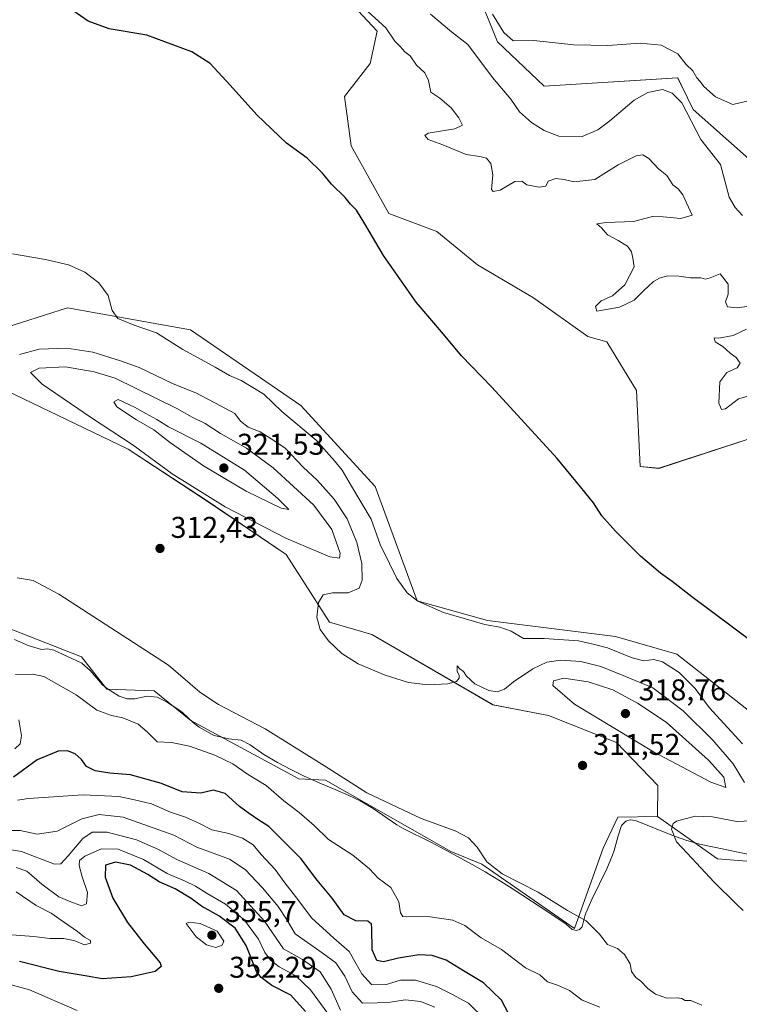
# Model space of a CAD drawing. Units: metres. Extents: x 597798 to 601263, y 4687474 to 4689839.
# Drawn here: x 598687 to 598927, y 4689184 to 4689513 of the extents above; entities that cross this region are included whole.
import ezdxf

# ---------------------------------------------------------------- set-up
doc = ezdxf.new("R2010")
doc.units = ezdxf.units.M
doc.header["$MEASUREMENT"] = 0
for name, color, linetype, lineweight in [('Arbolado forestal CxS', 92, 'Continuous', 0), ('Corriente natural lineal', 142, 'Continuous', 13), ('Cultivos herbáceos CxS', 92, 'Continuous', 0), ('Curva de nivel maestra', 30, 'Continuous', 30), ('Curva de nivel normal', 30, 'Continuous', 0), ('Espacio natural protegido', 121, 'Continuous', 13), ('Espacio natural protegido CxS', 121, 'Continuous', 0), ('Matorral CxS', 135, 'Continuous', 0), ('Pastizal CxS', 92, 'Continuous', 0), ('Prado CxS', 92, 'Continuous', 0), ('Punto de cota en terreno', 7, 'Continuous', 0), ('Rótulo de punto de cota en terreno', 7, 'Continuous', 0)]:
    doc.layers.add(name, color=color, linetype=linetype, lineweight=lineweight)
doc.styles.add('Style-Arial', font='txt')

# ---------------------------------------------------------------- blocks, each defined once
blk = doc.blocks.new('*U12')
at = {"layer": 'Pastizal CxS', "color": 92, "linetype": 'Continuous', "lineweight": 0}
for points in [[(598842.2183, 4689515.3843, 295.531), (598846.2581, 4689505.3113, 294.3614), (598861.8385, 4689490.4169, 293.9257), (598906.4257, 4689493.2907, 293.7392), (598907.7993, 4689490.4441, 293.2646), (598911.5595, 4689482.6517, 292.7486), (598941.1163, 4689456.4805, 292.567), (598978.9607, 4689439.6521, 293.0788), (599017.8575, 4689399.6851, 293.4732), (599033.2383, 4689382.4923, 293.4922), (599047.3071, 4689378.3651, 294.4114), (599060.998, 4689362.7931, 294.128), (599090.1739, 4689364.7267, 296.0945), (599097.9959, 4689383.9635, 297.0527), (599104.7519, 4689381.3269, 297.1797), (599105.6857, 4689380.9625, 297.2005), (599130.3705, 4689356.7453, 296.6544), (599118.5373, 4689346.3115, 294.4098), (599127.9542, 4689295.0639, 289.0492), (599153.1189, 4689305.8005, 294.6822)], [(598933.7089, 4689373.8805, 295.8126), (598900.1163, 4689362.8755, 298.3354), (598893.9277, 4689363.4463, 298.831), (598892.7193, 4689388.8319, 298.3091), (598882.8225, 4689405.1259, 297.9266), (598876.4315, 4689406.8867, 297.921), (598858.3525, 4689419.8173, 298.3379), (598839.6839, 4689430.8291, 298.9079), (598826.0929, 4689441.9571, 299.4123), (598810.0773, 4689447.9459, 299.6993), (598797.4993, 4689470.5315, 298.6139), (598795.2217, 4689486.9983, 297.5601), (598803.8653, 4689497.9949, 296.8057), (598806.1597, 4689508.8471, 296.1007), (598767.6611, 4689550.0871, 295.7279)]]:
    blk.add_polyline3d(points, dxfattribs=at)
blk = doc.blocks.new('*U19')
at = {"layer": 'Cultivos herbáceos CxS', "color": 92, "linetype": 'Continuous', "lineweight": 0}
for points in [[(599153.1189, 4689305.8005, 294.6822), (599127.9542, 4689295.0639, 289.0492), (599118.5373, 4689346.3115, 294.4098), (599130.3705, 4689356.7453, 296.6544), (599105.6857, 4689380.9625, 297.2005), (599104.7519, 4689381.3269, 297.1797), (599097.9959, 4689383.9635, 297.0527), (599090.1739, 4689364.7267, 296.0945), (599060.998, 4689362.7931, 294.128), (599047.3071, 4689378.3651, 294.4114), (599033.2383, 4689382.4923, 293.4922), (599017.8575, 4689399.6851, 293.4732), (598978.9607, 4689439.6521, 293.0788), (598941.1163, 4689456.4805, 292.567), (598911.5595, 4689482.6517, 292.7486), (598907.7993, 4689490.4441, 293.2646), (598906.4257, 4689493.2907, 293.7392), (598861.8385, 4689490.4169, 293.9257), (598846.2581, 4689505.3113, 294.3614), (598842.2183, 4689515.3843, 295.531)], [(598767.6611, 4689550.0871, 295.7279), (598806.1597, 4689508.8471, 296.1007), (598803.8653, 4689497.9949, 296.8057), (598795.2217, 4689486.9983, 297.5601), (598797.4993, 4689470.5315, 298.6139), (598810.0773, 4689447.9459, 299.6993), (598826.0929, 4689441.9571, 299.4123), (598839.6839, 4689430.8291, 298.9079), (598858.3525, 4689419.8173, 298.3379), (598876.4315, 4689406.8867, 297.921), (598882.8225, 4689405.1259, 297.9266), (598892.7193, 4689388.8319, 298.3091), (598893.9277, 4689363.4463, 298.831), (598900.1163, 4689362.8755, 298.3354), (598933.7089, 4689373.8805, 295.8126)], [(599142.9424, 4689137.8451, 300.5194), (599079.7811, 4689206.2963, 297.2038), (599060.5341, 4689214.7533, 298.6578), (599029.6725, 4689231.2065, 300.2492), (598961.2393, 4689251.8877, 301.339), (598945.1104, 4689262.9583, 302.3806), (598932.0103, 4689280.4495, 302.6755), (598906.1417, 4689300.8275, 302.8446), (598885.6829, 4689306.7165, 303.2295), (598843.0031, 4689312.1001, 304.5805), (598819.5373, 4689318.6863, 305.1505), (598805.4597, 4689356.8551, 303.73), (598780.6419, 4689383.8941, 304.0282), (598743.8484, 4689409.1365, 304.0675), (598712.7523, 4689414.7205, 305.5685), (598702.8497, 4689416.4987, 306.0249), (598679.7213, 4689409.1369, 307.011), (598655.5431, 4689421.7583, 306.8385), (598639.7751, 4689440.6895, 305.6963), (598619.8017, 4689474.3453, 304.0392), (598573.5389, 4689487.0477, 305.2325), (598535.7005, 4689521.6749, 304.8613)], [(598679.2605, 4689390.3383, 309.6402), (598723.0908, 4689369.3203, 314.8377), (598749.4021, 4689351.9729, 315.1037), (598775.8117, 4689334.0817, 313.5698), (598790.2956, 4689311.5387, 309.8025), (598804.3633, 4689307.4107, 308.6492), (598844.8051, 4689283.9205, 310.5425), (598863.3417, 4689280.3311, 312.0309), (598886.0645, 4689271.3573, 313.8299), (598899.8174, 4689257.0019, 311.6408), (598899.7445, 4689246.6801, 311.0839), (598886.4115, 4689246.3781, 311.4162), (598881.5625, 4689236.1023, 311.8713), (598872.0089, 4689209.2017, 315.639), (598841.0315, 4689230.7347, 315.3573), (598830.7737, 4689234.9491, 315.8742), (598788.9473, 4689258.7773, 315.6641), (598780.0453, 4689259.2105, 316.78), (598744.0317, 4689278.7225, 316.9445), (598731.7408, 4689288.6089, 316.6715), (598715.9159, 4689289.1649, 318.2213), (598707.5435, 4689299.9319, 317.2508), (598681.7481, 4689310.0951, 316.6164)]]:
    blk.add_polyline3d(points, dxfattribs=at)
blk = doc.blocks.new('5PATER')
at = {"layer": 'Prado CxS', "linetype": 'Continuous', "lineweight": 0}
h = blk.add_hatch(color=51, dxfattribs=at)
edge = h.paths.add_edge_path()
edge.add_ellipse((0, 0), major_axis=(-0.11, -0.111), ratio=0.999422, start_angle=0, end_angle=360)

msp = doc.modelspace()

# ---------------------------------------------------------------- linework, layer by layer
at = {"layer": 'Arbolado forestal CxS', "color": 92, "linetype": 'Continuous', "lineweight": 0}
for points in [[(598681.75, 4689310.1, 316.62), (598707.54, 4689299.93, 317.25), (598715.92, 4689289.16, 318.22), (598731.74, 4689288.61, 316.67), (598744.03, 4689278.72, 316.94), (598780.05, 4689259.21, 316.78), (598788.95, 4689258.78, 315.66), (598830.77, 4689234.95, 315.87), (598841.03, 4689230.73, 315.36), (598872.01, 4689209.2, 315.64), (598881.56, 4689236.1, 311.87), (598886.41, 4689246.38, 311.42), (598899.74, 4689246.68, 311.08), (598919.76, 4689232.52, 308.99), (598935.1, 4689231.28, 307.3), (598951.84, 4689216.92, 307.96), (598959.01, 4689225.3, 307.56), (598988.25, 4689209.3, 310.22), (599012.01, 4689197.77, 311.82), (599030.66, 4689187.39, 311.28), (599066.1, 4689165.32, 304.89), (599116.37, 4689136.58, 303.28), (599154.19, 4689117.77, 302.95)], [(598681.75, 4689310.1, 316.62), (598707.54, 4689299.93, 317.25), (598715.92, 4689289.16, 318.22), (598731.74, 4689288.61, 316.67), (598744.03, 4689278.72, 316.94), (598780.05, 4689259.21, 316.78), (598788.95, 4689258.78, 315.66), (598830.77, 4689234.95, 315.87), (598841.03, 4689230.73, 315.36), (598872.01, 4689209.2, 315.64), (598881.56, 4689236.1, 311.87), (598886.41, 4689246.38, 311.42), (598899.74, 4689246.68, 311.08)], [(598899.74, 4689246.68, 311.08), (598919.76, 4689232.52, 308.99), (598935.1, 4689231.28, 307.3), (598951.84, 4689216.92, 307.96), (598959.01, 4689225.3, 307.56), (598988.25, 4689209.3, 310.22), (599012.01, 4689197.77, 311.82), (599030.66, 4689187.39, 311.28), (599066.1, 4689165.32, 304.89), (599116.37, 4689136.58, 303.28), (599154.19, 4689117.77, 302.95), (599181.8, 4689100.99, 309.02)]]:
    msp.add_polyline3d(points, dxfattribs=at)
at = {"layer": 'Corriente natural lineal', "color": 142, "linetype": 'Continuous', "lineweight": 13}
msp.add_polyline3d([(598823.99, 4689514.53, 293.98), (598830.91, 4689508.59, 293.84), (598836.36, 4689504.33, 293.9), (598844.68, 4689493.39, 293.81), (598850.72, 4689486.09, 293.53), (598853.6, 4689481.87, 293.85), (598857.63, 4689478.33, 293.7), (598861.92, 4689475.64, 293.43), (598866.77, 4689473.82, 293.4), (598874.59, 4689473.62, 293.48), (598879.78, 4689475.88, 293.31), (598883.83, 4689478.91, 293.3), (598891.96, 4689485.78, 293.47), (598896.51, 4689488.34, 293.4), (598901.4, 4689489.36, 293.32), (598904.59, 4689488.15, 293.04), (598907.81, 4689484.96, 292.78), (598914.11, 4689472.63, 292.48), (598920.72, 4689464.27, 292.05), (598923.63, 4689453.41, 292.49), (598925.63, 4689449.93, 292.37), (598928.05, 4689447.31, 292.17)], dxfattribs=at)
at = {"layer": 'Cultivos herbáceos CxS', "color": 92, "linetype": 'Continuous', "lineweight": 0}
for points in [[(598287.04, 4689631.48, 311.2), (598333.68, 4689607.55, 317.67), (598386.3, 4689576.45, 317.94), (598420.38, 4689551.32, 315.55), (598469.75, 4689522.28, 311.03), (598548.32, 4689471.19, 313.84), (598593.53, 4689445.57, 314.1), (598627.06, 4689423.46, 310.15), (598679.26, 4689390.34, 309.64), (598723.09, 4689369.32, 314.84), (598749.4, 4689351.97, 315.1), (598775.81, 4689334.08, 313.57), (598790.3, 4689311.54, 309.8), (598804.36, 4689307.41, 308.65), (598844.81, 4689283.92, 310.54), (598863.34, 4689280.33, 312.03), (598886.06, 4689271.36, 313.83), (598899.82, 4689257, 311.64), (598899.74, 4689246.68, 311.08)], [(598767.66, 4689550.09, 295.73), (598806.16, 4689508.85, 296.1), (598803.87, 4689497.99, 296.81), (598795.22, 4689487, 297.56), (598797.5, 4689470.53, 298.61), (598810.08, 4689447.95, 299.7), (598826.09, 4689441.96, 299.41), (598839.68, 4689430.83, 298.91), (598858.35, 4689419.82, 298.34), (598876.43, 4689406.89, 297.92), (598882.82, 4689405.13, 297.93), (598892.72, 4689388.83, 298.31), (598893.93, 4689363.45, 298.83), (598900.12, 4689362.88, 298.34), (598933.71, 4689373.88, 295.81)], [(598535.7, 4689521.67, 304.86), (598573.54, 4689487.05, 305.23), (598619.8, 4689474.35, 304.04), (598639.78, 4689440.69, 305.7), (598655.54, 4689421.76, 306.84), (598679.72, 4689409.14, 307.01), (598702.85, 4689416.5, 306.02), (598712.75, 4689414.72, 305.57), (598743.85, 4689409.14, 304.07), (598780.64, 4689383.89, 304.03), (598805.46, 4689356.86, 303.73), (598819.54, 4689318.69, 305.15), (598843, 4689312.1, 304.58), (598885.68, 4689306.72, 303.23), (598906.14, 4689300.83, 302.84), (598932.01, 4689280.45, 302.68), (598945.11, 4689262.96, 302.38), (598961.24, 4689251.89, 301.34), (599029.67, 4689231.21, 300.25), (599060.53, 4689214.75, 298.66), (599079.78, 4689206.3, 297.2), (599142.94, 4689137.85, 300.52)], [(598842.22, 4689515.38, 295.53), (598846.26, 4689505.31, 294.36), (598861.84, 4689490.42, 293.93), (598906.43, 4689493.29, 293.74), (598907.8, 4689490.44, 293.26), (598911.56, 4689482.65, 292.75), (598941.12, 4689456.48, 292.57), (598978.96, 4689439.65, 293.08), (599017.86, 4689399.69, 293.47), (599033.24, 4689382.49, 293.49), (599047.31, 4689378.37, 294.41), (599061, 4689362.79, 294.13), (599090.17, 4689364.73, 296.09), (599098, 4689383.96, 297.05), (599104.75, 4689381.33, 297.18), (599105.69, 4689380.96, 297.2), (599130.37, 4689356.75, 296.65), (599118.54, 4689346.31, 294.41), (599127.95, 4689295.06, 289.05), (599153.12, 4689305.8, 294.68)], [(598681.75, 4689310.1, 316.62), (598707.54, 4689299.93, 317.25), (598715.92, 4689289.16, 318.22), (598731.74, 4689288.61, 316.67), (598744.03, 4689278.72, 316.94), (598780.05, 4689259.21, 316.78), (598788.95, 4689258.78, 315.66), (598830.77, 4689234.95, 315.87), (598841.03, 4689230.73, 315.36), (598872.01, 4689209.2, 315.64), (598881.56, 4689236.1, 311.87), (598886.41, 4689246.38, 311.42), (598899.74, 4689246.68, 311.08)]]:
    msp.add_polyline3d(points, dxfattribs=at)
at = {"layer": 'Curva de nivel maestra', "color": 30, "linetype": 'Continuous', "lineweight": 30, "flags": 128}
for points, elevation in [([(598932.13, 4689304.3), (598911.15, 4689319.96), (598904.64, 4689325.11), (598900.73, 4689327.87), (598894.05, 4689333.56), (598885.63, 4689341.91), (598881.18, 4689347.02), (598878.34, 4689351.33), (598874.04, 4689356.68), (598866.18, 4689366.18), (598844.37, 4689389.93), (598834.33, 4689400.47), (598828.32, 4689407.62), (598819.19, 4689418.33), (598808.25, 4689433.89), (598802.07, 4689444.54), (598799.26, 4689449.06), (598797.3, 4689451.11), (598795.51, 4689453.32), (598790.94, 4689457.74), (598787.93, 4689461.39), (598782.82, 4689466.44), (598775.92, 4689471.45), (598765.98, 4689480.86), (598757.06, 4689490.85), (598750.42, 4689498.02), (598744.32, 4689501.98), (598729.35, 4689507.51), (598716.75, 4689509.58), (598709.7, 4689512.2), (598699.49, 4689519.36)], 300), ([(598850.06, 4689180.67), (598847.7, 4689185.26), (598841.63, 4689191.12), (598834.94, 4689195.13), (598829.16, 4689198.65), (598824.49, 4689200.26), (598820.02, 4689200.45), (598813.25, 4689199.35), (598808.25, 4689198.14), (598806.01, 4689198.6), (598804.52, 4689202.1), (598804.4, 4689209.32), (598804.25, 4689210.72), (598803.1, 4689211.67), (598799.01, 4689211.81), (598795.16, 4689213.78), (598791.17, 4689219.35), (598786.12, 4689225.37), (598780.64, 4689232.66), (598774.58, 4689238.76), (598770.01, 4689243.24), (598766.65, 4689245.36), (598763.13, 4689247.89), (598760.21, 4689249.93), (598755.46, 4689254.28), (598751.6, 4689255.42), (598747.36, 4689254.41), (598741.06, 4689254.84), (598734.19, 4689257.63), (598723.87, 4689260.58), (598716.92, 4689261.14), (598712.08, 4689261.9), (598709.17, 4689263.32), (598707.47, 4689265.62), (598705.39, 4689267.52), (598702.88, 4689268.61), (598699.76, 4689268.42), (598692.76, 4689265.53), (598684.76, 4689259.81)], 325), ([(598782.28, 4689181.55), (598777.36, 4689187.02), (598771.04, 4689190.25), (598767.4, 4689192.83), (598765.9, 4689194.89), (598762.42, 4689203.56), (598758.82, 4689209.31), (598753.3, 4689213.44), (598747.54, 4689216.65), (598744.09, 4689219.25), (598738.76, 4689222.43), (598733.38, 4689224.8), (598729.67, 4689227.22), (598723.84, 4689230.35), (598718.88, 4689231.34), (598715.47, 4689230.35), (598715.38, 4689226.35), (598717.92, 4689219.35), (598722.8, 4689211.25), (598728.46, 4689204.16), (598733.8, 4689197.8), (598734.12, 4689196.51), (598732.09, 4689194.9), (598724.12, 4689193.08), (598714.42, 4689192.45), (598709.43, 4689193.3), (598700.04, 4689194.84), (598686.84, 4689198.22)], 350)]:
    msp.add_lwpolyline(points, dxfattribs=dict(at, elevation=elevation))
at = {"layer": 'Curva de nivel normal', "color": 30, "linetype": 'Continuous', "lineweight": 0, "flags": 128}
for points, elevation in [([(598930.33, 4689416.99), (598926.3, 4689416.51), (598923.01, 4689416.81), (598922.41, 4689418.44), (598923.3, 4689420.98), (598923.23, 4689424.31), (598920.61, 4689427.79), (598917.26, 4689426.48), (598915.7, 4689426.02), (598914.15, 4689426.49), (598910.74, 4689426.43), (598906.77, 4689427.09), (598903.02, 4689427.1), (598900.42, 4689426.42), (598898.35, 4689425.26), (598895.06, 4689422.18), (598891.95, 4689419), (598887.06, 4689416.67), (598879.41, 4689415.35), (598878.96, 4689416.89), (598880.89, 4689418.76), (598884.72, 4689420.43), (598888.8, 4689424.18), (598891.96, 4689430.12), (598891.52, 4689433.01), (598891.02, 4689435.2), (598889.72, 4689437), (598886.62, 4689438.94), (598883.04, 4689440.86), (598881.06, 4689443.2), (598879.42, 4689444.56), (598882.52, 4689445), (598891.65, 4689445.24), (598898.06, 4689446.99), (598901.6, 4689446.86), (598907.46, 4689446.31), (598911.23, 4689447.37), (598908.15, 4689454.14), (598906.65, 4689456.16), (598904.8, 4689457.54), (598902.79, 4689460.61), (598900.06, 4689462.92), (598896.8, 4689466.29), (598894.84, 4689467.58), (598892.58, 4689467.2), (598886.56, 4689464.26), (598878.77, 4689459.35), (598871.77, 4689458.52), (598868.6, 4689459.35), (598865.76, 4689459.66), (598863.25, 4689458.72), (598862.43, 4689457.09), (598860.2, 4689456.75), (598856.14, 4689457.56), (598854.48, 4689458.76), (598852.09, 4689458.61), (598847.22, 4689455.74), (598844.84, 4689455.3), (598844.32, 4689456.02), (598844.79, 4689460.92), (598844.12, 4689464.61), (598842.67, 4689466.42), (598840.43, 4689467), (598835.84, 4689467.68), (598828.11, 4689470.84), (598823.15, 4689472.67), (598822.07, 4689474.04), (598823.17, 4689474.73), (598832.05, 4689476.24), (598834.67, 4689477.48), (598833.46, 4689479.93), (598830.8, 4689483.27), (598827.02, 4689486.49), (598824.08, 4689488.46), (598823.28, 4689492.38), (598822.11, 4689494.95), (598819.25, 4689497.43), (598817.16, 4689500.64), (598815.4, 4689501.89), (598813.78, 4689503.74), (598812.09, 4689505.45), (598809.02, 4689509.95), (598800.76, 4689517.51)], 295), ([(598844.69, 4689514.46), (598848.45, 4689508.44), (598851.5, 4689505.66), (598858.45, 4689505.74), (598871.77, 4689504.28), (598883.13, 4689504.04), (598893.87, 4689504.8), (598900.88, 4689504.21), (598906.48, 4689501.26), (598909.26, 4689497.74), (598911.48, 4689495.62), (598912.79, 4689493.27), (598913.9, 4689492.04), (598915.17, 4689490.31), (598919.06, 4689486.87), (598924.82, 4689484.3), (598930.93, 4689485.81)], 295), ([(598928.07, 4689270.88), (598916.93, 4689283.08), (598912.22, 4689289.36), (598906.88, 4689294.69), (598901.41, 4689298.27), (598898.42, 4689299.05), (598895.1, 4689298.64), (598891.24, 4689299.58), (598882.98, 4689302.94), (598878.64, 4689304.1), (598873.3, 4689305.27), (598861.86, 4689306.06), (598855.04, 4689306.1), (598850.84, 4689308.56), (598847.12, 4689309.8), (598842.08, 4689310.71), (598828.33, 4689314.74), (598819.75, 4689318.58), (598816.22, 4689321.36), (598812.67, 4689326.14), (598810.22, 4689331.08), (598807.19, 4689337.42), (598804.16, 4689345.89), (598797.56, 4689356.91), (598794.48, 4689362.28), (598791.9, 4689365.37), (598785.76, 4689372.23), (598774.33, 4689381.8), (598768.33, 4689387.59), (598764.66, 4689389.88), (598760.76, 4689392.16), (598756.94, 4689393.82), (598752.08, 4689396.68), (598741.32, 4689402.52), (598732.5, 4689408.13), (598725.04, 4689410.7), (598719.59, 4689412.86), (598717.74, 4689415.58), (598716.39, 4689420.58), (598713.3, 4689424.85), (598708.67, 4689428.33), (598703.19, 4689430.79), (598695.53, 4689432.61), (598684.43, 4689434.52)], 305), ([(598935.42, 4689388.57), (598926.77, 4689386.13), (598922.43, 4689382.75), (598921.02, 4689382.47), (598920.18, 4689384.66), (598920.55, 4689391.77), (598922.87, 4689394.84), (598926.23, 4689396.47), (598927.29, 4689398.03), (598925.97, 4689399.92), (598923.92, 4689401.28), (598921.54, 4689403.56), (598918.93, 4689405.07), (598918.61, 4689406.44), (598920.16, 4689406.38), (598924.95, 4689407.18), (598929.4, 4689409.37)], 295), ([(598928.68, 4689258.02), (598925, 4689264.27), (598918.15, 4689272.12), (598908.28, 4689281.88), (598898.13, 4689289.6), (598888.27, 4689293.76), (598880.84, 4689296.71), (598874.17, 4689298.33), (598867.48, 4689298.85), (598862.8, 4689298.17), (598858.06, 4689295.98), (598851.6, 4689291.54), (598848.67, 4689289.12), (598846.17, 4689288.29), (598843.46, 4689288.7), (598838.74, 4689290.94), (598835.94, 4689293.52), (598834.92, 4689295.06), (598833.71, 4689295.99), (598832.88, 4689296.9), (598832.8, 4689295.08), (598833.51, 4689293.83), (598833.56, 4689292.85), (598832.6, 4689291.72), (598829.77, 4689290.91), (598823.14, 4689290.63), (598816.66, 4689291.39), (598808.8, 4689293.78), (598799.82, 4689297.65), (598794.42, 4689301.07), (598789.89, 4689305.33), (598787.14, 4689309.02), (598786, 4689313.2), (598786.62, 4689318.09), (598788.18, 4689320.64), (598791.3, 4689321.3), (598796.44, 4689321.34), (598800.17, 4689322.91), (598801.14, 4689325.58), (598801.05, 4689331.06), (598799.39, 4689338.1), (598796.17, 4689345.98), (598791.82, 4689352.63), (598786.1, 4689358.91), (598781.52, 4689363.32), (598775.31, 4689369.72), (598770.84, 4689372.72), (598767.1, 4689375.09), (598763.12, 4689376.6), (598760.6, 4689378.66), (598758.66, 4689381.15), (598753.83, 4689383.69), (598745.6, 4689388.04), (598738.14, 4689391.09), (598726.8, 4689396.56), (598720.56, 4689398.73), (598711.34, 4689401.63), (598702.61, 4689402.97), (598693.38, 4689402.67), (598686.79, 4689400.92)], 310), ([(598702.12, 4689396.81), (598693.42, 4689396.36), (598690.54, 4689394.88), (598694.39, 4689391), (598710.88, 4689379.7), (598724.7, 4689370.58), (598737.76, 4689360.99), (598755.4, 4689349.98), (598775.68, 4689339.52), (598790.42, 4689333.32), (598793.54, 4689332.94), (598793.85, 4689334.51), (598791.04, 4689342.4), (598785.04, 4689350.61), (598771.41, 4689362.99), (598762.55, 4689369.57), (598753.88, 4689374.54), (598748.77, 4689377.88), (598744.47, 4689380), (598739.26, 4689382.87), (598718.78, 4689392.93), (598711.76, 4689395.14), (598702.12, 4689396.81)], 315), ([(598719.71, 4689385.86), (598718.33, 4689385.05), (598719.3, 4689383.4), (598725.89, 4689379.04), (598731.59, 4689375.74), (598737.24, 4689371.39), (598748.23, 4689363.71), (598762.45, 4689355.26), (598774.14, 4689349.62), (598776.67, 4689349.14), (598773.04, 4689352.85), (598761.92, 4689362.24), (598747.37, 4689371.25), (598736.48, 4689376.69), (598732.66, 4689379.21), (598728.93, 4689381.14), (598725.14, 4689383.3), (598719.71, 4689385.86)], 320), ([(598914.44, 4689183.65), (598910.77, 4689185.25), (598908.95, 4689185.18), (598907.83, 4689185.85), (598906.28, 4689186.06), (598902.77, 4689186.03), (598899.07, 4689187.32), (598896.5, 4689189.18), (598894.14, 4689191.65), (598892.42, 4689192.89), (598891.05, 4689194.86), (598890.62, 4689197.44), (598888.74, 4689200.6), (598886.3, 4689202.53), (598883.07, 4689203.88), (598880.33, 4689207.32), (598875.92, 4689211.76), (598869.68, 4689215.24), (598859.89, 4689221.42), (598847.92, 4689227.49), (598842.74, 4689231.45), (598839.5, 4689236.38), (598836.65, 4689239.56), (598832.22, 4689241.82), (598820.85, 4689245.99), (598802.76, 4689254.49), (598788.62, 4689263.6), (598768.82, 4689275.85), (598753.17, 4689283.98), (598747.02, 4689288.18), (598736.54, 4689297.14), (598699.92, 4689320.9), (598691.33, 4689325.39), (598685.99, 4689326.36)], 315), ([(598880.5, 4689182.96), (598874.61, 4689185.26), (598870.29, 4689188.5), (598866.37, 4689190.28), (598863.03, 4689191.39), (598860.4, 4689193.78), (598855.69, 4689196.06), (598847.62, 4689202.21), (598840.82, 4689206.11), (598835.44, 4689210.19), (598831.44, 4689212), (598823.07, 4689213.24), (598815.83, 4689213.1), (598814.72, 4689213.28), (598813.98, 4689214.45), (598813.37, 4689218.18), (598810.75, 4689222.89), (598806.49, 4689226.06), (598803.58, 4689229.21), (598798.01, 4689233.73), (598789.89, 4689238.92), (598785.13, 4689243.63), (598780.16, 4689247.97), (598775.03, 4689251.84), (598769.16, 4689256.96), (598762.91, 4689260.72), (598758.02, 4689264.17), (598752, 4689267.12), (598743.55, 4689270.11), (598737.54, 4689271.29), (598732.8, 4689271.61), (598729.45, 4689274.94), (598726.43, 4689277.43), (598721.35, 4689279.56), (598717.55, 4689280.3), (598712.62, 4689282.12), (598705.75, 4689287.26), (598694.93, 4689293.4), (598691.26, 4689294.18), (598685.48, 4689294.06)], 320), ([(598868.44, 4689292.82), (598865.02, 4689291.95), (598864.8, 4689290.42), (598872.05, 4689284.19), (598898.37, 4689268.19), (598917.48, 4689258.08), (598922.45, 4689256.32), (598921.86, 4689259.74), (598916.75, 4689265.48), (598902.6, 4689278.17), (598893.08, 4689284.52), (598884.76, 4689288.9), (598876.61, 4689291.57), (598868.44, 4689292.82)], 315), ([(598686.55, 4689278.89), (598687.47, 4689273.6), (598687.06, 4689270.91), (598685.3, 4689269.24)], 320), ([(598842.25, 4689178.91), (598836.66, 4689184.3), (598831.06, 4689187.3), (598826.01, 4689189.92), (598818.95, 4689191.94), (598813.95, 4689191.94), (598808.86, 4689190.4), (598804.28, 4689190.49), (598801.05, 4689194.09), (598796.84, 4689201.58), (598791.71, 4689205.97), (598784.22, 4689212.83), (598779.73, 4689218.96), (598775.3, 4689224.48), (598772.1, 4689228.91), (598767.5, 4689234), (598764.77, 4689237.19), (598761.26, 4689239.41), (598756.64, 4689240.93), (598750.99, 4689242.16), (598746.17, 4689244.65), (598742.17, 4689246.45), (598737.2, 4689248.08), (598730.88, 4689250.85), (598725.18, 4689252.22), (598720.01, 4689253.36), (598708.04, 4689253.83), (598689.87, 4689252.66), (598686.14, 4689252.07)], 330), ([(598825.44, 4689182.92), (598820.58, 4689184.87), (598815.58, 4689185.4), (598810.54, 4689184.68), (598806.21, 4689184.42), (598801.22, 4689184.34), (598797.83, 4689188.04), (598795.36, 4689193.36), (598792.4, 4689197.79), (598787.84, 4689201.11), (598782.93, 4689204.57), (598778.85, 4689207.49), (598775.93, 4689212.38), (598773.1, 4689216.53), (598767.86, 4689222.87), (598762.17, 4689228.95), (598756.88, 4689232.35), (598746.03, 4689236.41), (598738.27, 4689240.42), (598721.39, 4689246.4), (598713.38, 4689247.34), (598707.59, 4689245.86), (598699.38, 4689241.77), (598692.76, 4689240.79), (598687.09, 4689241.93), (598682.61, 4689241.96)], 335), ([(598928.28, 4689215.28), (598925.93, 4689217.52), (598918.56, 4689224.7), (598914.17, 4689229.5), (598909.61, 4689234.4), (598906.05, 4689238.21), (598904.41, 4689242.44), (598904.89, 4689244.35), (598906, 4689245.08), (598912.22, 4689246.72), (598918.07, 4689246.54), (598926.78, 4689244.88), (598930.49, 4689245.33)], 310), ([(598793.96, 4689181.94), (598790.82, 4689188.97), (598787.14, 4689194.75), (598781.23, 4689198.88), (598774.93, 4689202.4), (598768.55, 4689211.72), (598759.21, 4689221.93), (598750.01, 4689227.58), (598739.54, 4689232.12), (598733.16, 4689235.65), (598725.87, 4689238.87), (598716.09, 4689241.41), (598711.09, 4689241.44), (598708, 4689239.28), (598703.05, 4689233.47), (598700.62, 4689230.8), (598698.55, 4689230.76), (598687.52, 4689234.99), (598680.63, 4689236.11)], 340), ([(598685.69, 4689229.6), (598689.21, 4689228.36), (598694.25, 4689224.07), (598699.96, 4689219.77), (598703.34, 4689218.39), (598707.46, 4689216.85), (598709.15, 4689217.48), (598709.51, 4689221.24), (598707.78, 4689226.53), (598706.7, 4689230.23), (598706.84, 4689231.93), (598708.61, 4689233.35), (598714.22, 4689235.84), (598719.72, 4689235.71), (598728.19, 4689232.3), (598736.09, 4689227.55), (598742.14, 4689225.09), (598745.58, 4689223.41), (598749.45, 4689220.93), (598755.56, 4689217.37), (598761.89, 4689212.04), (598766.55, 4689205.71), (598768.7, 4689201.26), (598770.56, 4689198.67), (598773.5, 4689196.42), (598778.99, 4689193.41), (598783.96, 4689188.77), (598789.68, 4689180.82)], 345), ([(598682.74, 4689207.22), (598691.56, 4689206.52), (598696.91, 4689205.95), (598701.64, 4689205.93), (598705.32, 4689205.17), (598708.52, 4689203.74), (598710.46, 4689204.31), (598710.47, 4689205.2), (598708.52, 4689206.34), (598706.2, 4689208.29), (598700.35, 4689212.25), (598697.36, 4689214.38), (598692.37, 4689216.94), (598685.67, 4689221.43)], 345), ([(598743.28, 4689211.4), (598742.45, 4689210.92), (598745.79, 4689206.42), (598749.26, 4689203.74), (598752.31, 4689202.9), (598754.45, 4689203.63), (598755.01, 4689205.03), (598752.76, 4689208.39), (598747.09, 4689210.89), (598743.28, 4689211.4)], 355), ([(598677.79, 4689192.08), (598690.1, 4689188.75), (598706.09, 4689181.9)], 355)]:
    msp.add_lwpolyline(points, dxfattribs=dict(at, elevation=elevation))
at = {"layer": 'Espacio natural protegido', "color": 121, "linetype": 'Continuous', "lineweight": 13, "flags": 128}
msp.add_lwpolyline([(598931.42, 4689233.77), (598918.62, 4689236.35), (598913.74, 4689237.45), (598909.19, 4689238.69), (598904.48, 4689240.35), (598892.32, 4689245.3), (598890.54, 4689245.53), (598889.15, 4689245.13), (598887.64, 4689243.58), (598886.54, 4689240.13), (598885.23, 4689235.3), (598884.72, 4689233.75), (598882.76, 4689229.15), (598877.78, 4689218.9), (598875.76, 4689214.33), (598875.44, 4689213.4), (598874.59, 4689209.83), (598873.71, 4689208.93), (598872.57, 4689208.53), (598871.17, 4689208.89), (598869.24, 4689210.64), (598864.11, 4689214.13), (598851.57, 4689222.36), (598847.35, 4689225.03), (598842.2, 4689228.16), (598837.87, 4689230.65), (598829.07, 4689235.4), (598824.03, 4689238.06), (598815.09, 4689242.56), (598812.77, 4689243.87), (598804.82, 4689249.34), (598800.47, 4689251.81), (598796.76, 4689253.67), (598792.18, 4689255.69), (598787.54, 4689257.56), (598781.81, 4689260.06), (598777.33, 4689262.3), (598772.93, 4689264.67), (598768.37, 4689267.36), (598763.75, 4689270.6), (598760.81, 4689272.08), (598756.61, 4689272.52), (598751.75, 4689273.72), (598751.12, 4689273.97), (598746.81, 4689276.49), (598744.85, 4689277.94), (598741.19, 4689281.36), (598740.35, 4689282.07), (598735.86, 4689284.93), (598732.79, 4689286.53), (598729.36, 4689286.86), (598725.3, 4689285.91), (598722.76, 4689285.88), (598720.08, 4689286.85), (598715.84, 4689289.52), (598714.56, 4689290.58), (598710.44, 4689295.35), (598707.61, 4689297.85), (598702.88, 4689300.07), (598698.28, 4689302.13), (598696.11, 4689302.64), (598694.21, 4689302.36), (598689.74, 4689303.69), (598685.17, 4689305.75)], dxfattribs=at)
at = {"layer": 'Espacio natural protegido CxS', "color": 121, "linetype": 'Continuous', "lineweight": 0, "flags": 128}
msp.add_lwpolyline([(598931.42, 4689233.77), (598918.62, 4689236.35), (598913.74, 4689237.45), (598909.19, 4689238.69), (598904.48, 4689240.35), (598892.32, 4689245.3), (598890.54, 4689245.53), (598889.15, 4689245.13), (598887.64, 4689243.58), (598886.54, 4689240.13), (598885.23, 4689235.3), (598884.72, 4689233.75), (598882.76, 4689229.15), (598877.78, 4689218.9), (598875.76, 4689214.33), (598875.44, 4689213.4), (598874.59, 4689209.83), (598873.71, 4689208.93), (598872.57, 4689208.53), (598871.17, 4689208.89), (598869.24, 4689210.64), (598864.11, 4689214.13), (598851.57, 4689222.36), (598847.35, 4689225.03), (598842.2, 4689228.16), (598837.87, 4689230.65), (598829.07, 4689235.4), (598824.03, 4689238.06), (598815.09, 4689242.56), (598812.77, 4689243.87), (598804.82, 4689249.34), (598800.47, 4689251.81), (598796.76, 4689253.67), (598792.18, 4689255.69), (598787.54, 4689257.56), (598781.81, 4689260.06), (598777.33, 4689262.3), (598772.93, 4689264.67), (598768.37, 4689267.36), (598763.75, 4689270.6), (598760.81, 4689272.08), (598756.61, 4689272.52), (598751.75, 4689273.72), (598751.12, 4689273.97), (598746.81, 4689276.49), (598744.85, 4689277.94), (598741.19, 4689281.36), (598740.35, 4689282.07), (598735.86, 4689284.93), (598732.79, 4689286.53), (598729.36, 4689286.86), (598725.3, 4689285.91), (598722.76, 4689285.88), (598720.08, 4689286.85), (598715.84, 4689289.52), (598714.56, 4689290.58), (598710.44, 4689295.35), (598707.61, 4689297.85), (598702.88, 4689300.07), (598698.28, 4689302.13), (598696.11, 4689302.64), (598694.21, 4689302.36), (598689.74, 4689303.69), (598685.17, 4689305.75)], dxfattribs=at)
at = {"layer": 'Matorral CxS', "color": 135, "linetype": 'Continuous', "lineweight": 0}
for points in [[(598287.04, 4689631.48, 311.2), (598333.68, 4689607.55, 317.67), (598386.3, 4689576.45, 317.94), (598420.38, 4689551.32, 315.55), (598469.75, 4689522.28, 311.03), (598548.32, 4689471.19, 313.84), (598593.53, 4689445.57, 314.1), (598627.06, 4689423.46, 310.15), (598679.26, 4689390.34, 309.64), (598723.09, 4689369.32, 314.84), (598749.4, 4689351.97, 315.1), (598775.81, 4689334.08, 313.57), (598790.3, 4689311.54, 309.8), (598804.36, 4689307.41, 308.65), (598844.81, 4689283.92, 310.54), (598863.34, 4689280.33, 312.03), (598886.06, 4689271.36, 313.83), (598899.82, 4689257, 311.64), (598899.74, 4689246.68, 311.08)], [(598535.7, 4689521.67, 304.86), (598573.54, 4689487.05, 305.23), (598619.8, 4689474.35, 304.04), (598639.78, 4689440.69, 305.7), (598655.54, 4689421.76, 306.84), (598679.72, 4689409.14, 307.01), (598702.85, 4689416.5, 306.02), (598712.75, 4689414.72, 305.57), (598743.85, 4689409.14, 304.07), (598780.64, 4689383.89, 304.03), (598805.46, 4689356.86, 303.73), (598819.54, 4689318.69, 305.15), (598843, 4689312.1, 304.58), (598885.68, 4689306.72, 303.23), (598906.14, 4689300.83, 302.84), (598932.01, 4689280.45, 302.68), (598945.11, 4689262.96, 302.38), (598961.24, 4689251.89, 301.34), (599029.67, 4689231.21, 300.25), (599060.53, 4689214.75, 298.66), (599079.78, 4689206.3, 297.2), (599142.94, 4689137.85, 300.52)], [(598535.7, 4689521.67, 304.86), (598573.54, 4689487.05, 305.23), (598619.8, 4689474.35, 304.04), (598639.78, 4689440.69, 305.7), (598655.54, 4689421.76, 306.84), (598679.72, 4689409.14, 307.01), (598702.85, 4689416.5, 306.02), (598712.75, 4689414.72, 305.57), (598743.85, 4689409.14, 304.07), (598780.64, 4689383.89, 304.03), (598805.46, 4689356.86, 303.73), (598819.54, 4689318.69, 305.15), (598843, 4689312.1, 304.58), (598885.68, 4689306.72, 303.23), (598906.14, 4689300.83, 302.84), (598932.01, 4689280.45, 302.68), (598945.11, 4689262.96, 302.38), (598961.24, 4689251.89, 301.34), (599029.67, 4689231.21, 300.25), (599060.53, 4689214.75, 298.66), (599079.78, 4689206.3, 297.2), (599142.94, 4689137.85, 300.52)], [(599154.19, 4689117.77, 302.95), (599116.37, 4689136.58, 303.28), (599066.1, 4689165.32, 304.89), (599030.66, 4689187.39, 311.28), (599012.01, 4689197.77, 311.82), (598988.25, 4689209.3, 310.22), (598959.01, 4689225.3, 307.56), (598951.84, 4689216.92, 307.96), (598935.1, 4689231.28, 307.3), (598919.76, 4689232.52, 308.99), (598899.74, 4689246.68, 311.08), (598899.82, 4689257, 311.64), (598886.06, 4689271.36, 313.83), (598863.34, 4689280.33, 312.03), (598844.81, 4689283.92, 310.54), (598804.36, 4689307.41, 308.65), (598790.3, 4689311.54, 309.8), (598775.81, 4689334.08, 313.57), (598749.4, 4689351.97, 315.1), (598723.09, 4689369.32, 314.84), (598679.26, 4689390.34, 309.64)], [(598899.74, 4689246.68, 311.08), (598919.76, 4689232.52, 308.99), (598935.1, 4689231.28, 307.3), (598951.84, 4689216.92, 307.96), (598959.01, 4689225.3, 307.56), (598988.25, 4689209.3, 310.22), (599012.01, 4689197.77, 311.82), (599030.66, 4689187.39, 311.28), (599066.1, 4689165.32, 304.89), (599116.37, 4689136.58, 303.28), (599154.19, 4689117.77, 302.95), (599181.8, 4689100.99, 309.02)]]:
    msp.add_polyline3d(points, dxfattribs=at)
at = {"layer": 'Pastizal CxS', "color": 92, "linetype": 'Continuous', "lineweight": 0}
for points in [[(598767.66, 4689550.09, 295.73), (598806.16, 4689508.85, 296.1), (598803.87, 4689497.99, 296.81), (598795.22, 4689487, 297.56), (598797.5, 4689470.53, 298.61), (598810.08, 4689447.95, 299.7), (598826.09, 4689441.96, 299.41), (598839.68, 4689430.83, 298.91), (598858.35, 4689419.82, 298.34), (598876.43, 4689406.89, 297.92), (598882.82, 4689405.13, 297.93), (598892.72, 4689388.83, 298.31), (598893.93, 4689363.45, 298.83), (598900.12, 4689362.88, 298.34), (598933.71, 4689373.88, 295.81)], [(598842.22, 4689515.38, 295.53), (598846.26, 4689505.31, 294.36), (598861.84, 4689490.42, 293.93), (598906.43, 4689493.29, 293.74), (598907.8, 4689490.44, 293.26), (598911.56, 4689482.65, 292.75), (598941.12, 4689456.48, 292.57), (598978.96, 4689439.65, 293.08), (599017.86, 4689399.69, 293.47), (599033.24, 4689382.49, 293.49), (599047.31, 4689378.37, 294.41), (599061, 4689362.79, 294.13), (599090.17, 4689364.73, 296.09), (599098, 4689383.96, 297.05), (599104.75, 4689381.33, 297.18), (599105.69, 4689380.96, 297.2), (599130.37, 4689356.75, 296.65), (599118.54, 4689346.31, 294.41), (599127.95, 4689295.06, 289.05), (599153.12, 4689305.8, 294.68)]]:
    msp.add_polyline3d(points, dxfattribs=at)

# ---------------------------------------------------------------- block references
at = {"layer": 'Cultivos herbáceos CxS', "color": 92, "linetype": 'Continuous', "lineweight": 0}
msp.add_blockref('*U19', (0, 0), dxfattribs=at)
at = {"layer": 'Pastizal CxS', "color": 92, "linetype": 'Continuous', "lineweight": 0}
msp.add_blockref('*U12', (0, 0), dxfattribs=at)
at = {"layer": 'Punto de cota en terreno', "color": 7, "linetype": 'Continuous', "lineweight": 0, "xscale": 10, "yscale": 10, "zscale": 10}
for p in [(598755, 4689363, 321.53), (598733.7, 4689336.13, 312.43), (598889, 4689281, 318.76), (598874.68, 4689263.68, 311.52), (598751, 4689207, 355.7), (598753.28, 4689189.27, 352.29)]:
    msp.add_blockref('5PATER', p, dxfattribs=at)

# ---------------------------------------------------------------- texts
at = {"layer": 'Rótulo de punto de cota en terreno', "color": 7, "linetype": 'Continuous', "lineweight": 0, "style": 'Style-Arial'}
for s, p in [('321,53', (598759.41, 4689367.41)), ('312,43', (598737.23, 4689339.66)), ('318,76', (598893.41, 4689285.41)), ('311,52', (598878.21, 4689267.21)), ('355,7', (598755.41, 4689211.41)), ('352,29', (598756.81, 4689192.8))]:
    msp.add_text(s, height=7, dxfattribs=at).set_placement(p)

doc.saveas('drawing.dxf')
